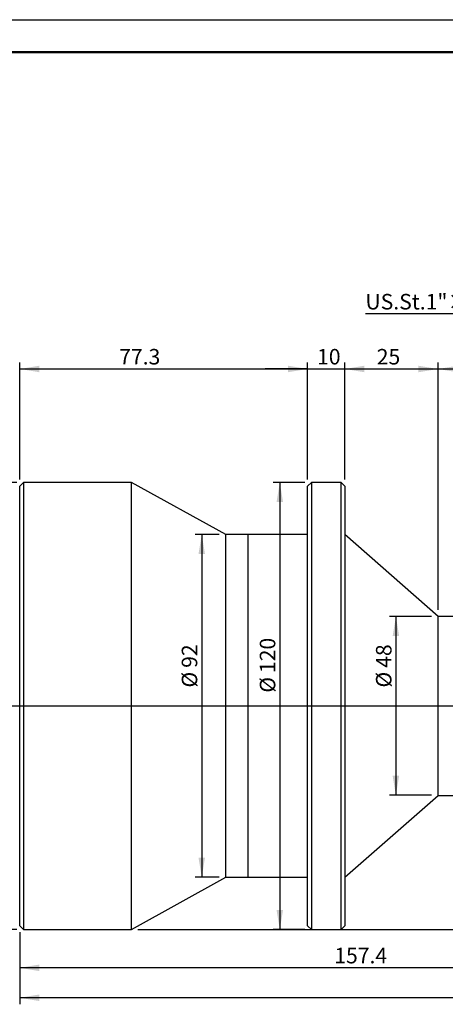
# Model space of a CAD drawing. Units: millimetres. Extents: x 0 to 577, y 0 to 297.
# Drawn here: x 201 to 266, y 146 to 297 of the extents above; entities that cross this region are included whole.
import ezdxf

# ---------------------------------------------------------------- set-up
doc = ezdxf.new("R2010")
doc.units = ezdxf.units.MM
doc.layers.add('FORMAT', color=7, linetype='Continuous')
doc.styles.add('SLDTEXTSTYLE1', font='TXT', dxfattribs={"width": 0.7})
doc.dimstyles.new('SLDDIMSTYLE0', dxfattribs={"dimtxt": 2.728516, "dimasz": 3, "dimexe": 0, "dimexo": 0.0625, "dimgap": 0.682129, "dimtad": 1, "dimdec": 1, "dimlfac": 1.75, "dimrnd": 1e-09, "dimzin": 12, "dimdsep": 46, "dimtxsty": 'SLDTEXTSTYLE1', "dimsah": 1, "dimcen": 0.09, "dimadec": 0, "dimazin": 3, "dimtfac": 1, "dimtofl": 0, "dimtmove": 0, "dimatfit": 3, "dimfxl": 0, "dimfrac": 2, "dimtolj": 1, "dimtzin": 12, "dimarcsym": 0})
doc.dimstyles.new('SLDDIMSTYLE1', dxfattribs={"dimtxt": 2.728516, "dimasz": 3, "dimexe": 0, "dimexo": 0.0625, "dimgap": 0.682129, "dimtad": 1, "dimdec": 6, "dimlfac": 1.75, "dimrnd": 1e-09, "dimzin": 12, "dimdsep": 46, "dimtxsty": 'SLDTEXTSTYLE1', "dimsah": 1, "dimcen": 0.09, "dimadec": 0, "dimazin": 3, "dimtfac": 1, "dimtofl": 0, "dimtmove": 0, "dimatfit": 3, "dimfxl": 0, "dimfrac": 2, "dimtolj": 1, "dimtzin": 12, "dimarcsym": 0})
doc.dimstyles.new('SLDDIMSTYLE2', dxfattribs={"dimtxt": 2.728516, "dimasz": 3, "dimexe": 0, "dimexo": 0.0625, "dimgap": 0.682129, "dimtad": 1, "dimdec": 1, "dimlfac": 1.75, "dimrnd": 1e-09, "dimzin": 12, "dimdsep": 46, "dimtxsty": 'SLDTEXTSTYLE1', "dimsah": 1, "dimcen": 0.09, "dimadec": 0, "dimazin": 3, "dimtfac": 1, "dimtmove": 0, "dimatfit": 0, "dimfxl": 0, "dimfrac": 2, "dimtolj": 1, "dimtzin": 12, "dimarcsym": 0})

# ---------------------------------------------------------------- blocks, each defined once
blk = doc.blocks.new('_D_4')
at = {"layer": 'FORMAT', "color": 7}
for p, q in [((283.76, 229.6), (283.76, 252.87)), ((298.27, 229.6), (298.27, 252.87)), ((283.76, 251.87), (254.16, 251.87)), ((298.27, 251.87), (283.76, 251.87))]:
    blk.add_line(p, q, dxfattribs=at)
for points in [[(283.76, 251.87), (286.76, 251.37), (286.76, 252.37)], [(298.27, 251.87), (295.27, 252.37), (295.27, 251.37)]]:
    blk.add_solid(points, dxfattribs=at)
at = {"layer": 'FORMAT', "color": 7, "insert": (254.16, 254.94), "char_height": 2.3813, "attachment_point": 1, "style": 'SLDTEXTSTYLE1'}
blk.add_mtext('US.St.1"×1/32', dxfattribs=at)
blk = doc.blocks.new('_D_9')
at = {"layer": 'FORMAT'}
for p, q in [((265.3, 206.47), (265.3, 244.43)), ((265.3, 243.43), (291.02, 243.43))]:
    blk.add_line(p, q, dxfattribs=at)
for points in [[(265.3, 243.43), (268.3, 242.93), (268.3, 243.93)], [(291.02, 243.43), (288.02, 243.93), (288.02, 242.93)]]:
    blk.add_solid(points, dxfattribs=at)
at = {"layer": 'FORMAT', "insert": (275.4, 246.5), "char_height": 2.381, "attachment_point": 1, "style": 'SLDTEXTSTYLE1'}
blk.add_mtext('45', dxfattribs=at)
blk = doc.blocks.new('_D_11')
at = {"layer": 'FORMAT'}
for p, q in [((200.67, 226.04), (189.43, 226.04)), ((190.43, 226.04), (190.43, 157.47)), ((200.67, 157.47), (189.43, 157.47))]:
    blk.add_line(p, q, dxfattribs=at)
for points in [[(190.43, 226.04), (189.93, 223.04), (190.93, 223.04)], [(190.43, 157.47), (190.93, 160.47), (189.93, 160.47)]]:
    blk.add_solid(points, dxfattribs=at)
at = {"layer": 'FORMAT', "char_height": 2.381, "attachment_point": 1, "rotation": 90, "style": 'SLDTEXTSTYLE1'}
for s, insert in [('120', (187.36, 198.6)), ('%%c', (187.36, 195.58))]:
    blk.add_mtext(s, dxfattribs=dict(at, insert=insert))
blk = doc.blocks.new('_D_12')
at = {"layer": 'FORMAT'}
for p, q in [((231.72, 218.04), (228.04, 218.04)), ((229.04, 218.04), (229.04, 165.47)), ((231.72, 165.47), (228.04, 165.47))]:
    blk.add_line(p, q, dxfattribs=at)
for points in [[(229.04, 218.04), (228.54, 215.04), (229.54, 215.04)], [(229.04, 165.47), (229.54, 168.47), (228.54, 168.47)]]:
    blk.add_solid(points, dxfattribs=at)
at = {"layer": 'FORMAT', "char_height": 2.381, "attachment_point": 1, "rotation": 90, "style": 'SLDTEXTSTYLE1'}
for s, insert in [('92', (225.97, 197.59)), ('%%c', (225.97, 194.57))]:
    blk.add_mtext(s, dxfattribs=dict(at, insert=insert))
blk = doc.blocks.new('_D_13')
at = {"layer": 'FORMAT'}
for p, q in [((244.86, 226.04), (240.02, 226.04)), ((241.02, 226.04), (241.02, 157.47)), ((244.86, 157.47), (240.02, 157.47))]:
    blk.add_line(p, q, dxfattribs=at)
for points in [[(241.02, 226.04), (240.52, 223.04), (241.52, 223.04)], [(241.02, 157.47), (241.52, 160.47), (240.52, 160.47)]]:
    blk.add_solid(points, dxfattribs=at)
at = {"layer": 'FORMAT', "char_height": 2.381, "attachment_point": 1, "rotation": 90, "style": 'SLDTEXTSTYLE1'}
for s, insert in [('120', (237.95, 196.79)), ('%%c', (237.95, 193.78))]:
    blk.add_mtext(s, dxfattribs=dict(at, insert=insert))
blk = doc.blocks.new('_D_14')
at = {"layer": 'FORMAT'}
for p, q in [((353.3, 177.61), (353.3, 145.99)), ((201.1, 157.04), (201.1, 145.99)), ((353.3, 146.99), (201.1, 146.99))]:
    blk.add_line(p, q, dxfattribs=at)
for points in [[(201.1, 146.99), (204.1, 146.49), (204.1, 147.49)], [(353.3, 146.99), (350.3, 147.49), (350.3, 146.49)]]:
    blk.add_solid(points, dxfattribs=at)
at = {"layer": 'FORMAT', "insert": (276.52, 150.06), "char_height": 2.381, "attachment_point": 1, "style": 'SLDTEXTSTYLE1'}
blk.add_mtext('266.4', dxfattribs=at)
blk = doc.blocks.new('_D_15')
at = {"layer": 'FORMAT'}
for p, q in [((353.73, 241.12), (384.9, 241.12)), ((383.9, 157.47), (383.9, 241.12)), ((219.24, 157.47), (384.9, 157.47))]:
    blk.add_line(p, q, dxfattribs=at)
for points in [[(383.9, 241.12), (383.4, 238.12), (384.4, 238.12)], [(383.9, 157.47), (384.4, 160.47), (383.4, 160.47)]]:
    blk.add_solid(points, dxfattribs=at)
at = {"layer": 'FORMAT', "insert": (380.83, 190.97), "char_height": 2.381, "attachment_point": 1, "rotation": 90, "style": 'SLDTEXTSTYLE1'}
blk.add_mtext('146.4', dxfattribs=at)
blk = doc.blocks.new('_D_16')
at = {"layer": 'FORMAT'}
for p, q in [((291.02, 189.54), (291.02, 150.58)), ((201.1, 157.04), (201.1, 150.58)), ((291.02, 151.58), (201.1, 151.58))]:
    blk.add_line(p, q, dxfattribs=at)
for points in [[(201.1, 151.58), (204.1, 151.08), (204.1, 152.08)], [(291.02, 151.58), (288.02, 152.08), (288.02, 151.08)]]:
    blk.add_solid(points, dxfattribs=at)
at = {"layer": 'FORMAT', "insert": (249.38, 154.65), "char_height": 2.381, "attachment_point": 1, "style": 'SLDTEXTSTYLE1'}
blk.add_mtext('157.4', dxfattribs=at)
blk = doc.blocks.new('_D_17')
at = {"layer": 'FORMAT'}
for p, q in [((201.1, 226.47), (201.1, 244.43)), ((201.1, 243.43), (245.29, 243.43)), ((245.29, 226.47), (245.29, 244.43))]:
    blk.add_line(p, q, dxfattribs=at)
for points in [[(201.1, 243.43), (204.1, 242.93), (204.1, 243.93)], [(245.29, 243.43), (242.29, 243.93), (242.29, 242.93)]]:
    blk.add_solid(points, dxfattribs=at)
at = {"layer": 'FORMAT', "insert": (216.37, 246.5), "char_height": 2.381, "attachment_point": 1, "style": 'SLDTEXTSTYLE1'}
blk.add_mtext('77.3', dxfattribs=at)
blk = doc.blocks.new('_D_18')
at = {"layer": 'FORMAT'}
for p, q in [((245.29, 243.43), (238.79, 243.43)), ((245.29, 226.47), (245.29, 244.43)), ((245.29, 243.43), (251, 243.43)), ((251, 226.47), (251, 244.43)), ((251, 243.43), (257.5, 243.43))]:
    blk.add_line(p, q, dxfattribs=at)
for points in [[(245.29, 243.43), (242.29, 243.93), (242.29, 242.93)], [(251, 243.43), (254, 242.93), (254, 243.93)]]:
    blk.add_solid(points, dxfattribs=at)
at = {"layer": 'FORMAT', "insert": (246.74, 246.5), "char_height": 2.381, "attachment_point": 1, "style": 'SLDTEXTSTYLE1'}
blk.add_mtext('10', dxfattribs=at)
blk = doc.blocks.new('_D_19')
at = {"layer": 'FORMAT'}
for p, q in [((251, 226.47), (251, 244.43)), ((251, 243.43), (265.3, 243.43)), ((265.3, 206.47), (265.3, 244.43))]:
    blk.add_line(p, q, dxfattribs=at)
for points in [[(251, 243.43), (254, 242.93), (254, 243.93)], [(265.3, 243.43), (262.3, 243.93), (262.3, 242.93)]]:
    blk.add_solid(points, dxfattribs=at)
at = {"layer": 'FORMAT', "insert": (255.9, 246.5), "char_height": 2.381, "attachment_point": 1, "style": 'SLDTEXTSTYLE1'}
blk.add_mtext('25', dxfattribs=at)
blk = doc.blocks.new('_D_23')
at = {"layer": 'FORMAT'}
for p, q in [((264.3, 205.47), (257.84, 205.47)), ((258.84, 205.47), (258.84, 178.04)), ((264.3, 178.04), (257.84, 178.04))]:
    blk.add_line(p, q, dxfattribs=at)
for points in [[(258.84, 205.47), (258.34, 202.47), (259.34, 202.47)], [(258.84, 178.04), (259.34, 181.04), (258.34, 181.04)]]:
    blk.add_solid(points, dxfattribs=at)
at = {"layer": 'FORMAT', "char_height": 2.381, "attachment_point": 1, "rotation": 90, "style": 'SLDTEXTSTYLE1'}
for s, insert in [('48', (255.78, 197.59)), ('%%c', (255.78, 194.57))]:
    blk.add_mtext(s, dxfattribs=dict(at, insert=insert))

msp = doc.modelspace()

# ---------------------------------------------------------------- linework, layer by layer
at = {"color": 7, "linetype": 'Continuous', "lineweight": 25}
for p, q in [((201.6686292, 226.03769185), (201.09720063, 225.46626328)), ((201.09720063, 158.03769185), (201.09720063, 225.46626328)), ((218.24005777, 226.03769185), (201.6686292, 226.03769185)), ((201.6686292, 226.03769185), (201.6686292, 157.46626328)), ((232.71777206, 218.03769185), (218.24005777, 226.03769185)), ((218.24005777, 191.75197757), (218.24005777, 226.03769185)), ((245.8606292, 226.03769185), (245.28920063, 225.46626328)), ((245.28920063, 158.03769185), (245.28920063, 225.46626328)), ((250.43205777, 226.03769185), (245.8606292, 226.03769185)), ((245.8606292, 226.03769185), (245.8606292, 157.46626328)), ((251.00348634, 225.46626328), (250.43205777, 226.03769185)), ((250.43205777, 191.75197757), (250.43205777, 226.03769185)), ((251.00348634, 225.46626328), (251.00348634, 191.75197757)), ((236.14634349, 218.03769185), (232.71777206, 218.03769185)), ((232.71777206, 191.75197757), (232.71777206, 218.03769185)), ((245.28920063, 218.03769185), (236.14634349, 218.03769185)), ((236.14634349, 191.75197757), (236.14634349, 218.03769185)), ((265.30234349, 205.46626328), (251.00348634, 218.03769185)), ((272.15948634, 205.46626328), (265.30234349, 205.46626328)), ((265.30234349, 191.75197757), (265.30234349, 205.46626328)), ((218.24005777, 157.46626328), (218.24005777, 191.75197757)), ((232.71777206, 165.46626328), (232.71777206, 191.75197757)), ((236.14634349, 165.46626328), (236.14634349, 191.75197757)), ((250.43205777, 157.46626328), (250.43205777, 191.75197757)), ((251.00348634, 191.75197757), (251.00348634, 158.03769185)), ((265.30234349, 178.03769185), (265.30234349, 191.75197757)), ((251.00348634, 165.46626328), (265.30234349, 178.03769185)), ((265.30234349, 178.03769185), (272.15948634, 178.03769185)), ((218.24005777, 157.46626328), (232.71777206, 165.46626328)), ((232.71777206, 165.46626328), (236.14634349, 165.46626328)), ((236.14634349, 165.46626328), (245.28920063, 165.46626328)), ((201.09720063, 158.03769185), (201.6686292, 157.46626328)), ((201.6686292, 157.46626328), (218.24005777, 157.46626328)), ((245.28920063, 158.03769185), (245.8606292, 157.46626328)), ((245.8606292, 157.46626328), (250.43205777, 157.46626328)), ((250.43205777, 157.46626328), (251.00348634, 158.03769185))]:
    msp.add_line(p, q, dxfattribs=at)
at = {"layer": 'FORMAT'}
for p, q in [((0, 297), (420, 297)), ((158.24005777, 191.75197757), (342.44520063, 191.75197757))]:
    msp.add_line(p, q, dxfattribs=at)
at = {"layer": 'FORMAT', "color": 7, "lineweight": 50}
msp.add_line((25, 292), (415, 292), dxfattribs=at)

# ---------------------------------------------------------------- dimensions: what is measured, and where the dimension line sits
at = {"layer": 'FORMAT', "color": 7}
dim = msp.add_linear_dim(base=(283.75948634, 251.870316), p1=(298.27377206, 228.59883471), p2=(283.75948634, 228.59883471), dimstyle='SLDDIMSTYLE1', dxfattribs=at)
dim.commit()
dim.dimension.update_dxf_attribs({"geometry": '_D_4', "text_midpoint": (265.27744176, 251.870316), "dimtype": 160})
at = {"layer": 'FORMAT'}
for base, p1, p2, dimstyle, picture, middle in [((245.28920063, 243.42708291), (201.09720063, 225.46626328), (245.28920063, 225.46626328), 'SLDDIMSTYLE0', '_D_17', (219.54484078, 243.42708291)), ((251.00348634, 243.42708291), (245.28920063, 225.46626328), (251.00348634, 225.46626328), 'SLDDIMSTYLE2', '_D_18', (248.3283107, 243.42708291)), ((265.30234349, 243.42708291), (251.00348634, 225.46626328), (265.30234349, 205.46626328), 'SLDDIMSTYLE0', '_D_19', (257.48814025, 243.42708291)), ((291.0166292, 243.42708291), (265.30234349, 205.46626328), (291.0166292, 247.23200622), 'SLDDIMSTYLE0', '_D_9', (276.98678583, 243.42708291)), ((201.09720063, 151.57702903), (291.0166292, 190.54394388), (201.09720063, 158.03769185), 'SLDDIMSTYLE0', '_D_16', (253.35040517, 151.57702903)), ((201.09720063, 146.9882137), (353.30234349, 178.60912042), (201.09720063, 158.03769185), 'SLDDIMSTYLE0', '_D_14', (280.49229248, 146.9882137))]:
    dim = msp.add_linear_dim(base=base, p1=p1, p2=p2, dimstyle=dimstyle, dxfattribs=at)
    dim.commit()
    dim.dimension.update_dxf_attribs({"geometry": picture, "text_midpoint": middle, "dimtype": 160})
dim = msp.add_linear_dim(base=(383.89887963, 241.11997757), p1=(218.24005777, 157.46626328), p2=(352.73091491, 241.11997757), angle=90, dimstyle='SLDDIMSTYLE0', dxfattribs=at)
dim.commit()
dim.dimension.update_dxf_attribs({"geometry": '_D_15', "text_midpoint": (383.89887963, 194.94048657), "dimtype": 160})
for base, p1, p2, picture, middle in [((190.42764486, 157.46626328), (201.6686292, 226.03769185), (201.6686292, 157.46626328), '_D_11', (190.42764486, 199.4700092)), ((241.01694559, 157.46626328), (245.8606292, 226.03769185), (245.8606292, 157.46626328), '_D_13', (241.01694559, 197.66510459)), ((229.04177129, 165.46626328), (232.71777206, 218.03769185), (232.71777206, 165.46626328), '_D_12', (229.04177129, 197.66510459)), ((258.84476811, 178.03769185), (265.30234349, 205.46626328), (265.30234349, 178.03769185), '_D_23', (258.84476811, 197.66510459))]:
    dim = msp.add_linear_dim(base=base, p1=p1, p2=p2, angle=90, text='%%c<>', dimstyle='SLDDIMSTYLE0', dxfattribs=at)
    dim.commit()
    dim.dimension.update_dxf_attribs({"geometry": picture, "text_midpoint": middle, "dimtype": 160})

doc.saveas('drawing.dxf')
